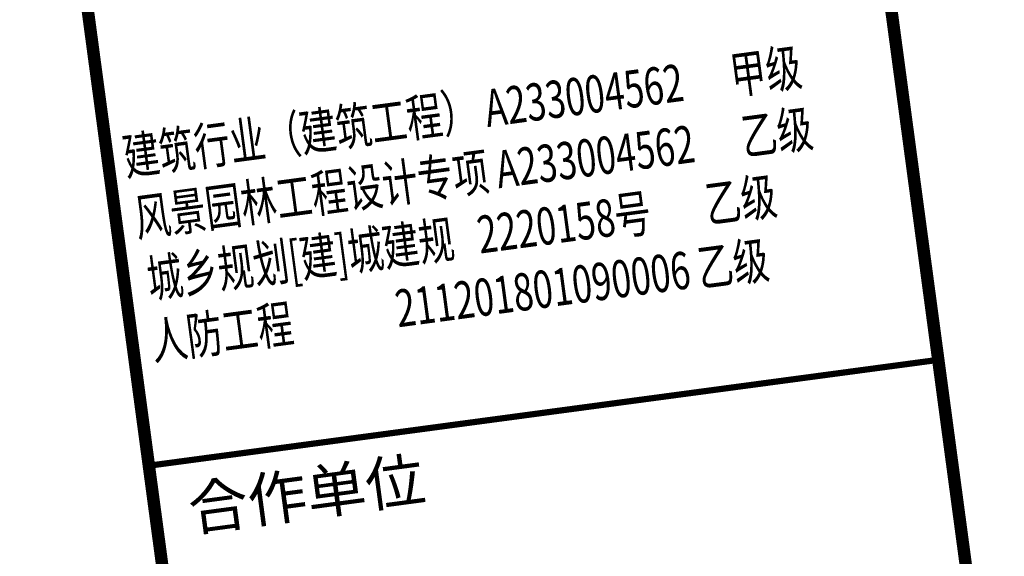
# Model space of a CAD drawing. Units: millimetres. Extents: x 744 to 527432852, y 866 to 3243168346.
# Drawn here: x 527417675 to 527425587, y 3243070453 to 3243074766 of the extents above; entities that cross this region are included whole.
import ezdxf

# ---------------------------------------------------------------- set-up
doc = ezdxf.new("R2010")
doc.units = ezdxf.units.MM
doc.header["$LTSCALE"] = 1000
doc.layers.add('A1图框$0$图框', color=155, linetype='Continuous')
doc.layers.add('la-轮廓线', color=2, linetype='Continuous')
doc.styles.add('A1图框$0$图框文字-宋体', font='txt')
doc.styles.add('A1图框$0$图签黑体', font='simhei.ttf')

# ---------------------------------------------------------------- blocks, each defined once
blk = doc.blocks.new('A1图框')
at = {"layer": 'A1图框$0$图框'}
blk.add_line((3480602.9, 839023.8), (3487002.9, 839023.8), dxfattribs=at)
blk.add_line((3480602.9, 839023.8), (3487002.9, 839023.8), dxfattribs=at)
at = {"layer": 'A1图框$0$图框', "const_width": 100}
blk.add_lwpolyline([(3406402.9, 788823.8), (3487002.9, 788823.8), (3487002.9, 846223.8), (3406402.9, 846223.8)], close=True, dxfattribs=at)
at = {"layer": 'A1图框$0$图框'}
for points, const_width in [([(3480602.9, 846223.8), (3480602.9, 788823.8)], 100), ([(3480602.9, 839023.8), (3487002.9, 839023.8)], 50)]:
    blk.add_lwpolyline(points, dxfattribs=dict(at, const_width=const_width))
at = {"layer": 'A1图框$0$图框', "style": 'A1图框$0$图框文字-宋体', "width": 0.7}
for s, p in [('建筑行业（建筑工程） A233004562      甲级', (3480731.8, 841359.3)), ('风景园林工程设计专项 A233004562      乙级', (3480755.5, 840859.3)), ('城乡规划[建]城建规   2220158号       乙级', (3480788.4, 840359.3)), ('人防工程             211201801090006 乙级', (3480755.5, 839859.3))]:
    blk.add_text(s, height=300, dxfattribs=at).set_placement(p)
at = {"layer": 'A1图框$0$图框', "style": 'A1图框$0$图签黑体'}
blk.add_text('合作单位', height=350, dxfattribs=at).set_placement((3480874.1, 838455.5))

msp = doc.modelspace()

# ---------------------------------------------------------------- block references
at = {"layer": 'la-轮廓线', "rotation": 7.637683015303278}
msp.add_blockref('A1图框', (524080501.8, 3241777000.5), dxfattribs=at)

doc.saveas('drawing.dxf')
